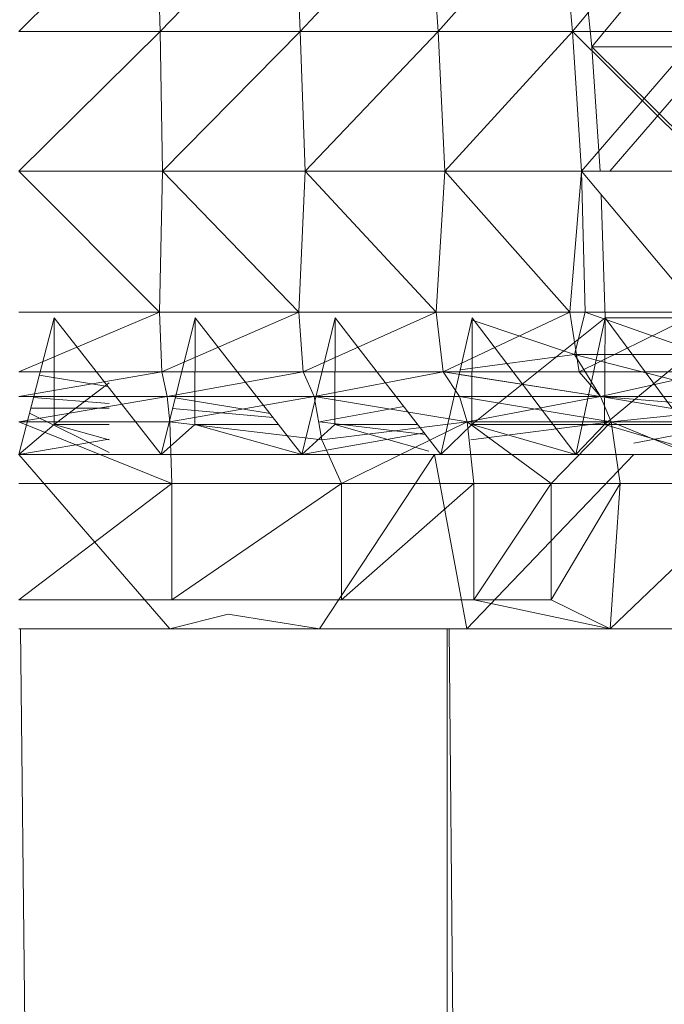
# Model space of a CAD drawing. Units: inches. Extents: x -754 to 5966, y -2057 to 2695.
# Drawn here: x 4914 to 4936, y 1475 to 1509 of the extents above; entities that cross this region are included whole.
import ezdxf

# ---------------------------------------------------------------- set-up
doc = ezdxf.new("R2010")
doc.units = ezdxf.units.IN
doc.header["$MEASUREMENT"] = 0

msp = doc.modelspace()

# ---------------------------------------------------------------- linework, layer by layer
at = {"lineweight": 9}
for p, q in [((4913.628, 1508.195), (4918.36, 1512.896)), ((4918.476, 1508.195), (4918.36, 1512.896)), ((4918.476, 1508.195), (4923.069, 1512.896)), ((4923.29, 1508.195), (4923.069, 1512.896)), ((4923.29, 1508.195), (4927.685, 1512.896)), ((4928.022, 1508.195), (4927.685, 1512.896)), ((4928.022, 1508.195), (4932.185, 1512.896)), ((4932.638, 1508.195), (4932.185, 1512.896)), ((4932.638, 1508.195), (4936.522, 1512.896)), ((4933.301, 1507.664), (4932.836, 1512.2)), ((4933.301, 1507.664), (4932.836, 1512.2)), ((4933.301, 1507.664), (4937.022, 1512.2)), ((4913.628, 1503.4), (4918.476, 1508.195)), ((4918.476, 1508.195), (4913.628, 1508.195)), ((4918.558, 1503.4), (4918.476, 1508.195)), ((4923.29, 1508.195), (4918.476, 1508.195)), ((4918.558, 1503.4), (4923.29, 1508.195)), ((4923.453, 1503.4), (4923.29, 1508.195)), ((4928.022, 1508.195), (4923.29, 1508.195)), ((4923.453, 1503.4), (4928.022, 1508.195)), ((4928.255, 1503.4), (4928.022, 1508.195)), ((4932.638, 1508.195), (4928.022, 1508.195)), ((4928.255, 1503.4), (4932.638, 1508.195)), ((4932.94, 1503.4), (4932.638, 1508.195)), ((4937.452, 1503.4), (4932.638, 1508.195)), ((4932.638, 1508.195), (4937.08, 1508.195)), ((4937.08, 1508.195), (4932.638, 1508.195)), ((4932.94, 1503.4), (4937.08, 1508.195)), ((4933.579, 1503.4), (4933.301, 1507.664)), ((4937.963, 1503.038), (4933.301, 1507.664)), ((4933.579, 1503.4), (4933.301, 1507.664)), ((4933.301, 1507.664), (4937.591, 1507.664)), ((4937.591, 1507.664), (4933.301, 1507.664)), ((4933.916, 1503.4), (4937.591, 1507.664)), ((4913.628, 1503.4), (4918.453, 1498.55)), ((4913.628, 1503.4), (4918.558, 1503.4)), ((4918.453, 1498.55), (4918.558, 1503.4)), ((4918.558, 1503.4), (4923.243, 1498.55)), ((4918.558, 1503.4), (4923.453, 1503.4)), ((4923.243, 1498.55), (4923.453, 1503.4)), ((4923.453, 1503.4), (4927.952, 1498.55)), ((4923.453, 1503.4), (4928.255, 1503.4)), ((4927.952, 1498.55), (4928.255, 1503.4)), ((4928.255, 1503.4), (4932.545, 1498.55)), ((4928.255, 1503.4), (4932.94, 1503.4)), ((4932.545, 1498.55), (4932.94, 1503.4)), ((4932.94, 1503.4), (4936.998, 1498.55)), ((4932.94, 1503.4), (4937.452, 1503.4)), ((4933.068, 1498.55), (4932.94, 1503.4)), ((4933.754, 1498.359), (4933.618, 1502.591)), ((4933.754, 1498.359), (4933.618, 1502.591)), ((4913.628, 1498.55), (4918.453, 1498.55)), ((4918.453, 1498.55), (4913.628, 1496.502)), ((4913.628, 1493.667), (4914.837, 1498.359)), ((4914.837, 1498.359), (4914.837, 1494.702)), ((4918.511, 1493.667), (4914.837, 1498.359)), ((4914.837, 1498.359), (4914.837, 1494.702)), ((4918.453, 1498.55), (4923.243, 1498.55)), ((4918.453, 1498.55), (4918.534, 1496.502)), ((4918.511, 1493.667), (4919.685, 1498.359)), ((4923.243, 1498.55), (4918.534, 1496.502)), ((4919.685, 1498.359), (4919.674, 1494.702)), ((4919.685, 1498.359), (4919.674, 1494.702)), ((4923.348, 1493.667), (4919.685, 1498.359)), ((4923.243, 1498.55), (4927.952, 1498.55)), ((4923.243, 1498.55), (4923.394, 1496.502)), ((4923.348, 1493.667), (4924.487, 1498.359)), ((4927.952, 1498.55), (4923.394, 1496.502)), ((4924.487, 1498.359), (4924.476, 1494.702)), ((4924.487, 1498.359), (4924.476, 1494.702)), ((4928.115, 1493.667), (4924.487, 1498.359)), ((4927.952, 1498.55), (4932.545, 1498.55)), ((4927.952, 1498.55), (4928.196, 1496.502)), ((4928.115, 1493.667), (4929.185, 1498.359)), ((4932.545, 1498.55), (4928.196, 1496.502)), ((4929.185, 1498.359), (4929.173, 1494.702)), ((4933.754, 1498.359), (4929.173, 1494.702)), ((4929.185, 1498.359), (4929.173, 1494.702)), ((4932.743, 1493.667), (4929.185, 1498.359)), ((4929.185, 1498.274), (4932.696, 1497.099)), ((4932.545, 1498.55), (4936.998, 1498.55)), ((4932.545, 1498.55), (4932.859, 1496.502)), ((4933.068, 1498.55), (4932.696, 1497.099)), ((4932.743, 1493.667), (4933.754, 1498.359)), ((4932.743, 1493.667), (4933.754, 1498.359)), ((4936.998, 1498.55), (4932.859, 1496.502)), ((4937.615, 1498.55), (4933.068, 1498.55)), ((4933.068, 1498.55), (4937.173, 1497.099)), ((4933.754, 1498.359), (4933.731, 1494.702)), ((4938.138, 1498.359), (4933.731, 1494.702)), ((4933.754, 1498.359), (4933.731, 1494.702)), ((4937.219, 1493.667), (4933.754, 1498.359)), ((4933.754, 1498.359), (4938.138, 1498.359)), ((4938.138, 1498.359), (4933.754, 1498.359)), ((4932.696, 1497.099), (4928.779, 1496.579)), ((4938.289, 1495.663), (4932.696, 1497.099)), ((4933.591, 1495.663), (4932.696, 1497.099)), ((4937.173, 1497.099), (4932.696, 1497.099)), ((4913.628, 1495.663), (4918.534, 1496.502)), ((4913.628, 1496.502), (4918.534, 1496.502)), ((4916.686, 1495.998), (4914.328, 1496.387)), ((4918.72, 1495.663), (4918.534, 1496.502)), ((4918.534, 1496.502), (4923.394, 1496.502)), ((4918.72, 1495.663), (4923.394, 1496.502)), ((4923.767, 1495.663), (4923.394, 1496.502)), ((4923.394, 1496.502), (4928.196, 1496.502)), ((4923.767, 1495.663), (4928.196, 1496.502)), ((4928.755, 1495.663), (4928.196, 1496.502)), ((4933.591, 1495.663), (4928.196, 1496.502)), ((4928.196, 1496.502), (4932.859, 1496.502)), ((4933.591, 1495.663), (4928.742, 1496.417)), ((4933.591, 1495.663), (4932.859, 1496.502)), ((4932.859, 1496.502), (4937.382, 1496.502)), ((4933.591, 1495.663), (4937.382, 1496.502)), ((4916.726, 1496.127), (4914.837, 1494.702)), ((4913.628, 1495.663), (4918.72, 1495.663)), ((4918.72, 1495.663), (4913.628, 1494.786)), ((4914.132, 1495.623), (4916.726, 1495.42)), ((4916.726, 1495.663), (4914.142, 1495.663)), ((4918.72, 1495.663), (4923.767, 1495.663)), ((4918.72, 1495.663), (4918.813, 1494.786)), ((4923.767, 1495.663), (4918.813, 1494.786)), ((4918.999, 1495.616), (4922.252, 1495.071)), ((4921.79, 1495.663), (4919.01, 1495.663)), ((4923.767, 1495.663), (4928.755, 1495.663)), ((4923.767, 1495.663), (4929.022, 1494.786)), ((4923.767, 1495.663), (4924.034, 1494.166)), ((4926.572, 1495.663), (4923.833, 1495.663)), ((4933.591, 1495.663), (4928.755, 1495.663)), ((4928.755, 1495.663), (4933.964, 1494.786)), ((4928.755, 1495.663), (4933.591, 1495.663)), ((4928.755, 1495.663), (4929.022, 1494.786)), ((4933.591, 1495.663), (4929.022, 1494.786)), ((4933.591, 1495.663), (4938.289, 1495.663)), ((4933.591, 1495.663), (4938.498, 1495.262)), ((4938.289, 1495.663), (4933.591, 1495.663)), ((4933.591, 1495.663), (4933.964, 1494.786)), ((4933.591, 1495.663), (4938.766, 1494.786)), ((4933.591, 1495.663), (4933.964, 1494.786)), ((4916.726, 1495.262), (4914.038, 1495.262)), ((4922.361, 1494.932), (4918.907, 1495.248)), ((4926.842, 1495.313), (4923.953, 1494.786)), ((4938.498, 1495.262), (4933.964, 1494.786)), ((4916.726, 1493.733), (4913.992, 1495.082)), ((4918.883, 1492.669), (4913.628, 1494.786)), ((4918.813, 1494.786), (4913.628, 1494.786)), ((4913.628, 1493.667), (4914.837, 1494.702)), ((4916.726, 1494.17), (4914.837, 1494.702)), ((4914.837, 1494.702), (4916.726, 1494.702)), ((4916.726, 1494.17), (4914.837, 1494.702)), ((4916.726, 1494.702), (4914.837, 1494.702)), ((4918.511, 1493.667), (4919.674, 1494.702)), ((4918.883, 1492.669), (4918.813, 1494.786)), ((4924.034, 1494.166), (4918.813, 1494.786)), ((4923.348, 1493.667), (4919.674, 1494.702)), ((4923.348, 1493.667), (4919.674, 1494.702)), ((4919.674, 1494.702), (4922.54, 1494.702)), ((4919.674, 1494.702), (4922.54, 1494.702)), ((4923.348, 1493.667), (4919.674, 1494.702)), ((4923.348, 1493.667), (4919.674, 1494.702)), ((4923.348, 1493.667), (4924.476, 1494.702)), ((4927.586, 1494.352), (4923.953, 1494.786)), ((4927.586, 1494.352), (4923.953, 1494.786)), ((4929.022, 1494.786), (4924.034, 1494.166)), ((4927.697, 1493.786), (4924.476, 1494.702)), ((4924.476, 1494.702), (4927.315, 1494.702)), ((4927.697, 1493.786), (4924.476, 1494.702)), ((4927.315, 1494.702), (4924.476, 1494.702)), ((4924.708, 1492.669), (4929.022, 1494.786)), ((4928.115, 1493.667), (4929.173, 1494.702)), ((4931.906, 1492.669), (4929.022, 1494.786)), ((4929.243, 1492.669), (4929.022, 1494.786)), ((4933.964, 1494.786), (4929.022, 1494.786)), ((4929.138, 1494.166), (4933.964, 1494.786)), ((4932.743, 1493.667), (4929.173, 1494.702)), ((4932.743, 1493.667), (4929.173, 1494.702)), ((4929.173, 1494.702), (4933.731, 1494.702)), ((4929.173, 1494.702), (4933.731, 1494.702)), ((4932.743, 1493.667), (4929.173, 1494.702)), ((4932.743, 1493.667), (4929.173, 1494.702)), ((4931.906, 1492.669), (4933.964, 1494.786)), ((4932.743, 1493.667), (4933.731, 1494.702)), ((4932.743, 1493.667), (4933.731, 1494.702)), ((4932.743, 1493.667), (4933.731, 1494.702)), ((4937.219, 1493.667), (4933.731, 1494.702)), ((4933.731, 1494.702), (4938.103, 1494.702)), ((4937.219, 1493.667), (4933.731, 1494.702)), ((4938.103, 1494.702), (4933.731, 1494.702)), ((4934.266, 1492.669), (4933.964, 1494.786)), ((4939.126, 1492.669), (4933.964, 1494.786)), ((4933.964, 1494.786), (4938.766, 1494.786)), ((4934.743, 1494.053), (4938.103, 1494.702)), ((4913.628, 1493.667), (4916.726, 1494.198)), ((4923.348, 1493.667), (4927.539, 1494.412)), ((4924.708, 1492.669), (4924.034, 1494.166)), ((4913.628, 1493.667), (4920.813, 1493.667)), ((4918.813, 1487.681), (4913.628, 1493.667)), ((4920.813, 1493.667), (4927.894, 1493.667)), ((4923.953, 1487.681), (4927.894, 1493.667)), ((4927.894, 1493.667), (4934.743, 1493.667)), ((4929.01, 1487.681), (4927.894, 1493.667)), ((4929.01, 1487.681), (4934.743, 1493.667)), ((4934.743, 1493.667), (4941.265, 1493.667)), ((4918.883, 1492.669), (4913.628, 1488.679)), ((4918.883, 1492.669), (4913.628, 1492.669)), ((4924.708, 1492.669), (4918.883, 1492.669)), ((4924.708, 1492.669), (4918.883, 1488.679)), ((4918.883, 1488.679), (4918.883, 1492.669)), ((4929.243, 1492.669), (4924.708, 1488.679)), ((4929.243, 1492.669), (4924.708, 1492.669)), ((4924.708, 1488.679), (4924.708, 1492.669)), ((4931.906, 1492.669), (4929.243, 1488.679)), ((4931.906, 1492.669), (4929.243, 1492.669)), ((4929.243, 1488.679), (4929.243, 1492.669)), ((4934.266, 1492.669), (4931.906, 1492.669)), ((4934.266, 1492.669), (4931.906, 1488.679)), ((4931.906, 1488.679), (4931.906, 1492.669)), ((4933.929, 1487.681), (4939.126, 1492.669)), ((4933.929, 1487.681), (4934.266, 1492.669)), ((4939.126, 1492.669), (4934.266, 1492.669)), ((4918.883, 1488.679), (4913.628, 1488.679)), ((4924.708, 1488.679), (4918.883, 1488.679)), ((4929.243, 1488.679), (4924.708, 1488.679)), ((4933.929, 1487.681), (4929.243, 1488.679)), ((4931.906, 1488.679), (4929.243, 1488.679)), ((4933.929, 1487.681), (4931.906, 1488.679)), ((4918.813, 1487.681), (4920.813, 1488.18)), ((4923.953, 1487.681), (4920.813, 1488.18)), ((4918.813, 1487.681), (4913.628, 1487.681)), ((4924.317, 483.602), (4913.691, 1487.681)), ((4923.953, 1487.681), (4918.813, 1487.681)), ((4929.01, 1487.681), (4923.953, 1487.681)), ((4928.336, 1487.681), (4928.336, 483.602)), ((4938.307, 483.602), (4928.395, 1487.681)), ((4933.929, 1487.681), (4929.01, 1487.681)), ((4933.929, 1487.681), (4929.01, 1487.681)), ((4938.707, 1487.681), (4933.929, 1487.681))]:
    msp.add_line(p, q, dxfattribs=at)

doc.saveas('drawing.dxf')
